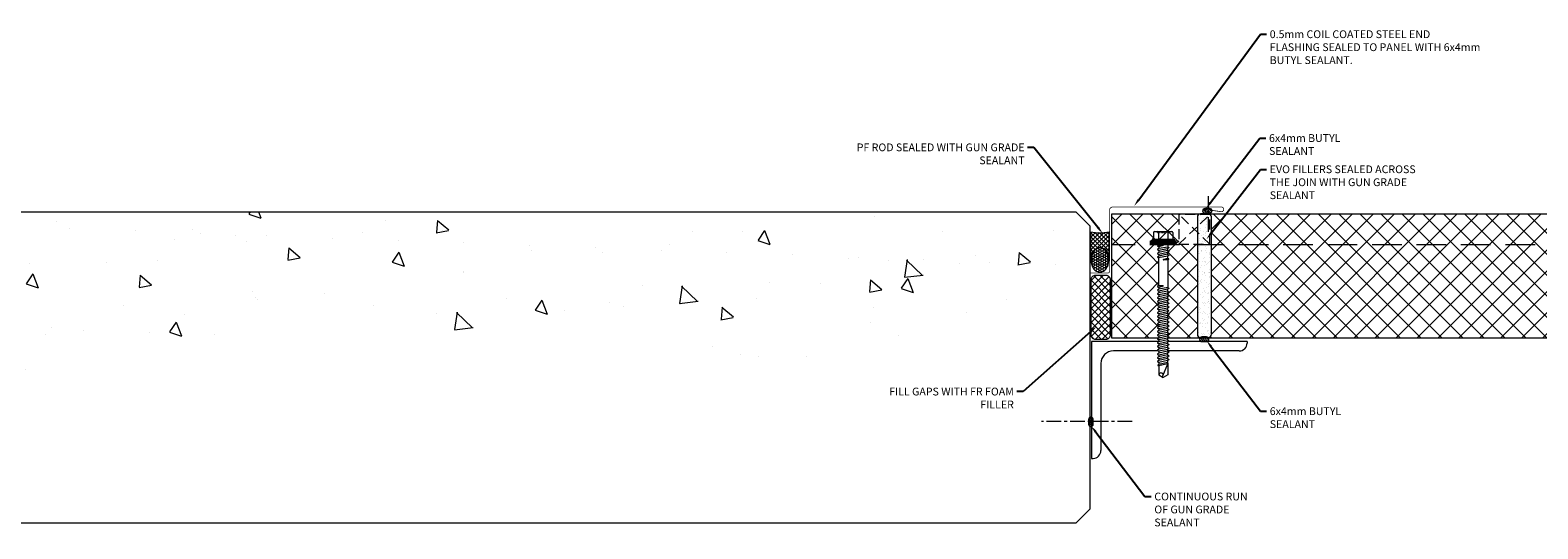
# Model space of a CAD drawing. Units: millimetres. Extents: x 39732 to 149843, y 43481 to 74066.
# Drawn here: x 65433 to 66403, y 44951 to 45272 of the extents above; entities that cross this region are included whole.
import ezdxf
from ezdxf import colors
from ezdxf.entities.mleader import LeaderData, LeaderLine
from ezdxf.math import Vec2, Vec3

# ---------------------------------------------------------------- set-up
doc = ezdxf.new("R2010")
doc.units = ezdxf.units.MM
doc.set_wipeout_variables(frame=1)
for name, pattern in [('CENTER', [50.8, 31.75, -6.35, 6.35, -6.35]), ('DOT', [0.25, 0, -0.25]), ('HIDDEN', [9.525, 6.35, -3.175])]:
    doc.linetypes.add(name, pattern=pattern)
doc.layers.get('0').update_dxf_attribs({"lineweight": 9})
for name, color, linetype, lineweight in [('Flashings', 6, 'Continuous', 50), ('Hatch', 43, 'Continuous', 18), ('PANEL WALL', 7, 'Continuous', 20), ('Structure primary', 7, 'Continuous', 9), ('TEXT', 7, 'Continuous', 13)]:
    doc.layers.add(name, color=color, linetype=linetype, lineweight=lineweight)
doc.styles.add('K_Span-std', font='arial.ttf', dxfattribs={"width": 0.8})
pattern_1 = [(135, (16529.0247, -15920.5783), (-0.67351921, -0.67351921), [])]

# ---------------------------------------------------------------- blocks, each defined once
blk = doc.blocks.new('*U328')
h = blk.add_hatch()
h.set_pattern_fill('AR-CONC', color=8, scale=0.5)
h.set_pattern_definition([(50, (-50, 1e-14), (91.0923, -7.9695), [9.525, -104.775]), (355, (-50, 1e-14), (-17.6217, 95.5284), [7.62, -83.8203]), (100.4514, (-42.41, -0.66), (73.4706, 87.559), [8.095, -89.045]), (46.184, (-50, 25.4), (135.5395, -21.021), [14.2875, -157.1625]), (96.6356, (-38.7, 23.65), (118.702, 123.713), [12.1425, -133.568]), (351.184, (-50, 25.4), (118.702, 123.713), [11.43, -125.73]), (21, (-37.3, 19.05), (75.8072, -51.1326), [9.525, -104.775]), (326, (-37.3, 19.05), (30.901, 92.094), [7.62, -83.82]), (71.4514, (-30.98, 14.79), (106.7082, 40.9614), [8.095, -89.045]), (37.5, (-50, 1e-14), (1.5443, 42.2775), [0, -82.804, 0, -85.09, 0, -84.1375]), (7.5, (-50, 1e-14), (33.4098, 50.0903), [0, -48.514, 0, -80.899, 0, -32.0675]), (327.5, (-78.32, 1e-14), (67.7953, -2.86437), [0, -31.75, 0, -99.06, 0, -131.445]), (317.5, (-91.02, 1e-14), (74.0646, 12.7132), [0, -41.275, 0, -65.786, 0, -93.345])])
h.paths.add_polyline_path([(-100.36, 1549.51), (-104.78, 1579.02), (-110.33, 1607.18), (-116.35, 1633.74), (-122.16, 1658.5), (-127.1, 1681.22), (-130.52, 1701.68), (-131.93, 1719.75), (-131.63, 1735.7), (-130.11, 1749.89), (-127.86, 1762.68), (-125.35, 1774.44), (-123.08, 1785.53), (-121.53, 1796.32), (-121.19, 1807.17), (-122.36, 1818.39), (-124.61, 1830.14), (-127.34, 1842.51), (-129.93, 1855.6), (-131.78, 1869.51), (-132.28, 1884.34), (-130.82, 1900.18), (-126.79, 1917.14), (-120.04, 1935.52), (-112.23, 1956.38), (-105.49, 1981), (-101.95, 2010.67), (-103.73, 2046.64), (-112.96, 2090.2), (-131.76, 2142.62), (-160.21, 2200.96), (-185, 2200.96), (-200, 2185.96), (-200, 113.15), (-165.61, 125.31), (-142.87, 153.09), (-130.55, 193.1), (-126.01, 242.45), (-126.62, 298.24), (-129.72, 357.59), (-132.68, 417.6), (-133.39, 475.81), (-131.81, 531.54), (-128.41, 584.52), (-123.68, 634.5), (-118.11, 681.21), (-112.18, 724.4), (-106.36, 763.8), (-101.14, 799.17), (-96.93, 830.41), (-93.85, 858.12), (-91.94, 883.05), (-91.24, 905.97), (-91.8, 927.64), (-93.66, 948.82), (-96.85, 970.28), (-101.44, 992.77), (-107.35, 1016.91), (-114.12, 1042.68), (-121.19, 1069.94), (-128, 1098.52), (-133.97, 1128.26), (-138.55, 1159), (-141.16, 1190.59), (-141.24, 1222.86), (-138.45, 1255.66), (-133.35, 1288.84), (-126.7, 1322.24), (-119.29, 1355.71), (-111.9, 1389.1), (-105.29, 1422.27), (-100.25, 1455.05), (-97.55, 1487.31), (-97.73, 1518.86)])
blk.add_lwpolyline([(-200, 0), (-200, 2191.96), (-191, 2200.96), (-9, 2200.96), (0, 2191.96), (0, 0)], close=True)
blk = doc.blocks.new('*U72')
for p, q in [((0, 100), (1, 100)), ((0, 100), (0, 0)), ((6, 95), (6, 14)), ((14, 6), (70, 6)), ((75, 0), (75, 1)), ((0, 0), (75, 0))]:
    blk.add_line(p, q)
for centre, radius, start, end in [((1, 95), 5, 0, 90), ((14, 14), 8, 180, 270), ((70, 1), 5, 0, 90)]:
    blk.add_arc(centre, radius, start, end)
blk = doc.blocks.new('*U278')
at = {"lineweight": 5}
h = blk.add_hatch(dxfattribs=at)
h.set_pattern_fill('ANSI31', color=256, scale=0.3, angle=90, style=0)
h.set_pattern_definition(pattern_1)
h.paths.add_polyline_path([(1.5, 0, 0.414214), (3, 1.5, 0.414214), (1.5, 3), (-1.5, 3, 0.414214), (-3, 1.5, 0.414214), (-1.5, 0)])
blk.add_lwpolyline([(3, 1.5), (3, 1.5, 0.414214), (1.5, 3), (-1.5, 3, 0.414214), (-3, 1.5), (-3, 1.5, 0.414214), (-1.5, 0), (1.5, 0, 0.414214)], format="xyb", close=True, dxfattribs=at)
blk = doc.blocks.new('Sealant 6 & Backing Rod')
h = blk.add_hatch()
h.set_pattern_fill('HONEY', color=8, scale=0.15, angle=90, style=0)
h.set_pattern_definition([(90, (-278.4, 26.2078), (-0.4124445, 0.714375), [0.47625, -0.9525]), (210, (-278.4, 26.2078), (-0.41244465, -0.7143749), [0.47625, -0.9525]), (150, (-278.4, 26.2078), (-0.82488915, 9e-08), [-0.9525, 0.47625])])
edge = h.paths.add_edge_path()
edge.add_ellipse((-8.97, 3), major_axis=(3.91, 0), ratio=0.728665, start_angle=0, end_angle=360, ccw=False)
h = blk.add_hatch()
h.set_pattern_fill('NET', color=8, scale=0.3, angle=135, style=0)
h.set_pattern_definition([(135, (-278.4, 26.2078), (-0.6735192, -0.6735192), []), (225, (-278.4, 26.2078), (0.6735192, -0.6735192), [])])
edge = h.paths.add_edge_path()
edge.add_ellipse((-8.97, 3), major_axis=(4.09, 0), ratio=0.733157, start_angle=270, end_angle=450)
edge.add_line((-8.92, 0), (0, 0))
edge.add_arc((13.88, 3), 14.2, 167.8071, 192.1929, ccw=False)
edge.add_line((0, 6), (-8.92, 6))
at = {"color": 8}
blk.add_lwpolyline([(-8.97, 0), (0, 0, -0.106806), (0, 6), (-8.97, 6)], format="xyb", dxfattribs=at)
at = {"color": 8, "extrusion": (0, 0, -1)}
for major_axis, ratio, start_param, end_param in [((3.91, 0), 0.728665, 3.141593, 9.424778), ((4.09, 0), 0.733157, -1.570796, 1.570796)]:
    blk.add_ellipse((-8.97, 3), major_axis=major_axis, ratio=ratio, start_param=start_param, end_param=end_param, dxfattribs=at)
blk = doc.blocks.new('*U210')
at = {"transparency": 33554511}
h = blk.add_hatch(dxfattribs=at)
h.set_pattern_fill('AR-SAND', color=256, scale=0.1)
h.set_pattern_definition([(37.5, (-785.2967, 30), (-0.160003, 4.894132), [0, -3.8608, 0, -4.318, 0, -4.1275]), (7.5, (-785.2967, 30), (4.495233, 7.16825), [0, -2.0828, 0, -3.4798, 0, -1.3335]), (327.5, (-788.421, 30), (7.909924, 0.014372), [0, -1.27, 0, -4.572, 0, -5.969]), (317.5, (-788.421, 30), (7.635565, 2.229293), [0, -0.635, 0, -2.9972, 0, -3.429])])
h.paths.add_polyline_path([(1179.7, 2.5, 0.414214), (1181.7, 0.5), (1186.7, 0.5, 0.414214), (1188.7, 2.5), (1188.7, 77.91, 0.414214), (1186.7, 79.91), (1181.7, 79.91, 0.414214), (1179.7, 77.91)])
at = {"linetype": 'Continuous'}
blk.add_lwpolyline([(0, 0), (1243.83, 0), (1243.83, 80), (0, 80)], close=True, dxfattribs=at)
at = {"transparency": 33554511}
blk.add_lwpolyline([(1179.7, 2.5), (1179.7, 77.91, -0.414214), (1181.7, 79.91), (1186.7, 79.91, -0.414214), (1188.7, 77.91), (1188.7, 2.5, -0.414214), (1186.7, 0.5), (1181.7, 0.5, -0.414214)], format="xyb", close=True, dxfattribs=at)
at = {"linetype": 'HIDDEN'}
blk.add_lwpolyline([(1200.62, 60.4), (1180.62, 60.4), (1180.62, 79.5), (1200.62, 79.5)], close=True, dxfattribs=at)
for points in [[(1200.62, 60.4), (1180.62, 79.5)], [(1180.62, 60.4), (1200.62, 79.5)]]:
    blk.add_lwpolyline(points, dxfattribs=at)
at = {"linetype": 'HIDDEN', "ltscale": 3}
blk.add_lwpolyline([(0, 60), (1243.83, 60)], dxfattribs=at)
blk = doc.blocks.new('*U315')
at = {"lineweight": 5}
h = blk.add_hatch(dxfattribs=at)
h.set_pattern_fill('ANSI31', color=256, scale=0.3, angle=90, style=0)
h.set_pattern_definition(pattern_1)
h.paths.add_polyline_path([(1.5, 0, 0.414214), (3, 1.5, 0.414214), (1.5, 3), (-1.5, 3, 0.414214), (-3, 1.5, 0.414214), (-1.5, 0)])
blk.add_lwpolyline([(3, 1.5), (3, 1.5, 0.414214), (1.5, 3), (-1.5, 3, 0.414214), (-3, 1.5), (-3, 1.5, 0.414214), (-1.5, 0), (1.5, 0, 0.414214)], format="xyb", close=True, dxfattribs=at)
blk = doc.blocks.new('*U355')
at = {"linetype": 'Continuous'}
for p, q in [((-8.27, 3.08), (-8.27, 5.62)), ((-8.27, 3.08), (-8.27, 5.62)), ((-8.27, 0), (-8.27, 3.08)), ((-8.27, 0), (-8.27, 3.08)), ((-8.27, -3.08), (-8.27, 0)), ((-8.27, -5.62), (-8.27, -3.08))]:
    blk.add_line(p, q, dxfattribs=at)
at = {"linetype": 'DOT'}
for p, q in [((-8.27, 4), (-7.61, 3.94)), ((-7.61, 0), (-7.61, 3.94)), ((-7.61, -3.94), (-7.61, 0)), ((-8.27, -4), (-7.61, -3.94))]:
    blk.add_line(p, q, dxfattribs=at)
at = {"linetype": 'Continuous'}
for centre, start, end in [((-7.74, 5.62), 90, 180), ((-7.74, 3.61), 180, 270), ((-7.74, 2.54), 90, 180), ((-7.74, -2.54), 180, 270), ((-7.74, -3.61), 90, 180), ((-7.74, -5.62), 180, 270)]:
    blk.add_arc(centre, 0.533, start, end, dxfattribs=at)
at = {"color": 63}
blk.add_wipeout([(85.58, 0), (83.81, 3.07), (76.39, 3.07), (75.84, 2.93), (74.74, 2.93), (74.2, 3.87), (73.77, 3.87), (73.23, 2.93), (72.32, 2.93), (71.78, 3.87), (71.35, 3.87), (70.81, 2.93), (69.91, 2.93), (69.37, 3.87), (68.94, 3.87), (68.4, 2.93), (67.5, 2.93), (66.96, 3.87), (66.53, 3.87), (65.99, 2.93), (65.08, 2.93), (64.54, 3.87), (64.11, 3.87), (63.57, 2.93), (62.67, 2.93), (62.13, 3.87), (61.7, 3.87), (61.16, 2.93), (60.26, 2.93), (59.72, 3.87), (59.29, 3.87), (58.75, 2.93), (57.84, 2.93), (57.3, 3.87), (56.87, 3.87), (56.33, 2.93), (55.43, 2.93), (54.89, 3.87), (54.46, 3.87), (53.92, 2.93), (53.02, 2.93), (52.48, 3.87), (52.05, 3.87), (51.51, 2.93), (50.6, 2.93), (50.06, 3.87), (49.63, 3.87), (49.09, 2.93), (48.19, 2.93), (47.65, 3.87), (47.22, 3.87), (46.68, 2.93), (45.78, 2.93), (45.24, 3.87), (44.81, 3.87), (44.27, 2.93), (43.36, 2.93), (42.82, 3.87), (42.39, 3.87), (41.85, 2.93), (40.95, 2.93), (40.41, 3.87), (39.98, 3.87), (39.44, 2.93), (38.54, 2.93), (38, 3.87), (37.57, 3.87), (37.03, 2.93), (36.12, 2.93), (35.58, 3.87), (35.15, 3.87), (34.61, 2.93), (33.71, 2.93), (33.17, 3.87), (32.74, 3.87), (32.2, 2.93), (31.3, 2.93), (30.76, 3.87), (30.33, 3.87), (29.79, 2.93), (28.88, 2.93), (28.34, 3.87), (27.91, 3.87), (27.53, 3.2), (9.93, 3.2), (9.55, 3.87), (9.12, 3.87), (8.58, 2.93), (7.67, 2.93), (7.14, 3.87), (6.7, 3.87), (6.17, 2.93), (5.26, 2.93), (4.72, 3.87), (4.29, 3.87), (3.75, 2.93), (2.85, 2.93), (2.31, 3.87), (1.88, 3.87), (1.49, 3.2), (-0.2, 3.2), (-0.2, -3.2), (0.29, -3.2), (0.67, -3.87), (1.1, -3.87), (1.64, -2.93), (2.55, -2.93), (3.08, -3.87), (3.52, -3.87), (4.05, -2.93), (4.96, -2.93), (5.5, -3.87), (5.93, -3.87), (6.47, -2.93), (7.37, -2.93), (7.91, -3.87), (8.34, -3.87), (8.73, -3.2), (26.32, -3.2), (26.71, -3.87), (27.14, -3.87), (27.68, -2.93), (28.58, -2.93), (29.12, -3.87), (29.55, -3.87), (30.09, -2.93), (30.99, -2.93), (31.53, -3.87), (31.96, -3.87), (32.5, -2.93), (33.41, -2.93), (33.95, -3.87), (34.38, -3.87), (34.92, -2.93), (35.82, -2.93), (36.36, -3.87), (36.79, -3.87), (37.33, -2.93), (38.23, -2.93), (38.77, -3.87), (39.2, -3.87), (39.74, -2.93), (40.65, -2.93), (41.19, -3.87), (41.62, -3.87), (42.16, -2.93), (43.06, -2.93), (43.6, -3.87), (44.03, -3.87), (44.57, -2.93), (45.47, -2.93), (46.01, -3.87), (46.44, -3.87), (46.98, -2.93), (47.89, -2.93), (48.43, -3.87), (48.86, -3.87), (49.4, -2.93), (50.3, -2.93), (50.84, -3.87), (51.27, -3.87), (51.81, -2.93), (52.71, -2.93), (53.25, -3.87), (53.68, -3.87), (54.22, -2.93), (55.13, -2.93), (55.67, -3.87), (56.1, -3.87), (56.64, -2.93), (57.54, -2.93), (58.08, -3.87), (58.51, -3.87), (59.05, -2.93), (59.95, -2.93), (60.49, -3.87), (60.92, -3.87), (61.46, -2.93), (62.37, -2.93), (62.91, -3.87), (63.34, -3.87), (63.88, -2.93), (64.78, -2.93), (65.32, -3.87), (65.75, -3.87), (66.29, -2.93), (67.19, -2.93), (67.73, -3.87), (68.16, -3.87), (68.7, -2.93), (69.61, -2.93), (70.15, -3.87), (70.58, -3.87), (71.12, -2.93), (72.02, -2.93), (72.56, -3.87), (72.99, -3.87), (73.53, -2.93), (74.43, -2.93), (74.97, -3.87), (75.4, -3.87), (75.94, -2.93), (76.96, -2.93), (77.34, -3.6), (77.77, -3.6), (78.08, -3.07), (83.81, -3.07)], dxfattribs=at)
at = {"linetype": 'Continuous'}
for p, q in [((-7.74, 6.15), (-4.01, 6.15)), ((-7.74, 3.08), (-3.37, 3.08)), ((-3.49, 6.55), (-3.37, 7)), ((-3.37, -7), (-3.37, 7)), ((-3.37, 7), (-2.87, 7)), ((-2.87, 7), (-2.27, 6.4)), ((-2.87, 0), (-2.87, 7)), ((-2.87, -7), (-2.87, 0)), ((-2.27, 0), (-2.27, 6.4)), ((-2.27, 0), (-2.27, 4.15)), ((-2.27, -4.15), (-2.27, 0)), ((-2.27, -6.4), (-2.27, 0)), ((0, 3), (1.61, 3)), ((1.61, 3), (1.99, 3.67)), ((1.61, 3), (2.66, -2.73)), ((1.99, 3.67), (2.19, 3.67)), ((2.19, 3.67), (2.73, 2.73)), ((2.73, 2.73), (3.94, -2.73)), ((2.73, 2.73), (3.87, 2.73)), ((3.87, 2.73), (4.41, 3.67)), ((3.87, 2.73), (5.07, -2.73)), ((4.41, 3.67), (4.61, 3.67)), ((4.61, 3.67), (5.15, 2.73)), ((5.15, 2.73), (6.35, -2.73)), ((5.15, 2.73), (6.28, 2.73)), ((6.28, 2.73), (6.82, 3.67)), ((6.28, 2.73), (7.49, -2.73)), ((6.82, 3.67), (7.02, 3.67)), ((7.02, 3.67), (7.56, 2.73)), ((7.56, 2.73), (8.61, -3)), ((7.56, 2.73), (8.69, 2.73)), ((9.23, 3.67), (8.69, 2.73)), ((9.23, 3.67), (8.69, 2.73)), ((9.56, 0.09), (8.69, 2.73)), ((9.43, 3.67), (9.23, 3.67)), ((9.82, 3), (9.43, 3.67)), ((9.82, 3), (27.64, 3)), ((9.82, 3), (9.82, 0.13)), ((27.64, 3), (28.03, 3.67)), ((27.64, 3), (28.7, -2.73)), ((28.03, 3.67), (28.23, 3.67)), ((28.23, 3.67), (28.77, 2.73)), ((28.77, 2.73), (29.97, -2.73)), ((28.77, 2.73), (29.9, 2.73)), ((29.9, 2.73), (30.44, 3.67)), ((29.9, 2.73), (31.11, -2.73)), ((30.44, 3.67), (30.64, 3.67)), ((30.64, 3.67), (31.18, 2.73)), ((31.18, 2.73), (32.39, -2.73)), ((31.18, 2.73), (32.32, 2.73)), ((32.32, 2.73), (32.86, 3.67)), ((32.32, 2.73), (33.52, -2.73)), ((32.86, 3.67), (33.06, 3.67)), ((33.06, 3.67), (33.59, 2.73)), ((33.59, 2.73), (34.8, -2.73)), ((33.59, 2.73), (34.73, 2.73)), ((34.73, 2.73), (35.27, 3.67)), ((34.73, 2.73), (35.94, -2.73)), ((35.27, 3.67), (35.47, 3.67)), ((35.47, 3.67), (36.01, 2.73)), ((36.01, 2.73), (37.21, -2.73)), ((36.01, 2.73), (37.14, 2.73)), ((37.14, 2.73), (37.68, 3.67)), ((37.14, 2.73), (38.35, -2.73)), ((37.68, 3.67), (37.88, 3.67)), ((37.88, 3.67), (38.42, 2.73)), ((38.42, 2.73), (39.63, -2.73)), ((38.42, 2.73), (39.56, 2.73)), ((39.56, 2.73), (40.1, 3.67)), ((39.56, 2.73), (40.76, -2.73)), ((40.1, 3.67), (40.3, 3.67)), ((40.3, 3.67), (40.83, 2.73)), ((40.83, 2.73), (42.04, -2.73)), ((40.83, 2.73), (41.97, 2.73)), ((41.97, 2.73), (42.51, 3.67)), ((41.97, 2.73), (43.18, -2.73)), ((42.51, 3.67), (42.71, 3.67)), ((42.71, 3.67), (43.25, 2.73)), ((43.25, 2.73), (44.45, -2.73)), ((43.25, 2.73), (44.38, 2.73)), ((44.38, 2.73), (44.92, 3.67)), ((44.38, 2.73), (45.59, -2.73)), ((44.92, 3.67), (45.12, 3.67)), ((45.12, 3.67), (45.66, 2.73)), ((45.66, 2.73), (46.87, -2.73)), ((45.66, 2.73), (46.8, 2.73)), ((46.8, 2.73), (47.34, 3.67)), ((46.8, 2.73), (48, -2.73)), ((47.34, 3.67), (47.54, 3.67)), ((47.54, 3.67), (48.07, 2.73)), ((48.07, 2.73), (49.28, -2.73)), ((48.07, 2.73), (49.21, 2.73)), ((49.21, 2.73), (49.75, 3.67)), ((49.21, 2.73), (50.42, -2.73)), ((49.75, 3.67), (49.95, 3.67)), ((49.95, 3.67), (50.49, 2.73)), ((50.49, 2.73), (51.69, -2.73)), ((50.49, 2.73), (51.62, 2.73)), ((51.62, 2.73), (52.16, 3.67)), ((51.62, 2.73), (52.83, -2.73)), ((52.16, 3.67), (52.36, 3.67)), ((52.36, 3.67), (52.9, 2.73)), ((52.9, 2.73), (54.11, -2.73)), ((52.9, 2.73), (54.04, 2.73)), ((54.04, 2.73), (54.58, 3.67)), ((54.04, 2.73), (55.24, -2.73)), ((54.58, 3.67), (54.78, 3.67)), ((54.78, 3.67), (55.31, 2.73)), ((55.31, 2.73), (56.52, -2.73)), ((55.31, 2.73), (56.45, 2.73)), ((56.45, 2.73), (56.99, 3.67)), ((56.45, 2.73), (57.66, -2.73)), ((56.99, 3.67), (57.19, 3.67)), ((57.19, 3.67), (57.73, 2.73)), ((57.73, 2.73), (58.86, 2.73)), ((57.73, 2.73), (58.93, -2.73)), ((58.86, 2.73), (59.4, 3.67)), ((58.86, 2.73), (60.07, -2.73)), ((59.4, 3.67), (59.6, 3.67)), ((59.6, 3.67), (60.14, 2.73)), ((60.14, 2.73), (61.28, 2.73)), ((60.14, 2.73), (61.35, -2.73)), ((61.28, 2.73), (61.82, 3.67)), ((61.28, 2.73), (62.48, -2.73)), ((61.82, 3.67), (62.02, 3.67)), ((62.02, 3.67), (62.55, 2.73)), ((62.55, 2.73), (63.69, 2.73)), ((62.55, 2.73), (63.76, -2.73)), ((63.69, 2.73), (64.23, 3.67)), ((63.69, 2.73), (64.9, -2.73)), ((64.23, 3.67), (64.43, 3.67)), ((64.43, 3.67), (64.97, 2.73)), ((64.97, 2.73), (66.1, 2.73)), ((64.97, 2.73), (66.17, -2.73)), ((66.1, 2.73), (66.64, 3.67)), ((66.1, 2.73), (67.31, -2.73)), ((66.64, 3.67), (66.84, 3.67)), ((66.84, 3.67), (67.38, 2.73)), ((67.38, 2.73), (68.52, 2.73)), ((67.38, 2.73), (68.59, -2.73)), ((68.52, 2.73), (69.06, 3.67)), ((68.52, 2.73), (69.72, -2.73)), ((69.06, 3.67), (69.26, 3.67)), ((69.26, 3.67), (69.79, 2.73)), ((69.79, 2.73), (70.93, 2.73)), ((69.79, 2.73), (71, -2.73)), ((70.93, 2.73), (71.47, 3.67)), ((70.93, 2.73), (72.14, -2.73)), ((71.47, 3.67), (71.67, 3.67)), ((71.67, 3.67), (72.21, 2.73)), ((72.21, 2.73), (73.34, 2.73)), ((72.21, 2.73), (73.41, -2.73)), ((73.34, 2.73), (73.88, 3.67)), ((73.34, 2.73), (74.55, -2.73)), ((73.88, 3.67), (74.08, 3.67)), ((74.08, 3.67), (74.62, 2.73)), ((74.62, 2.73), (75.87, 2.73)), ((74.62, 2.73), (75.83, -2.73)), ((75.87, 2.73), (76.42, 2.87)), ((75.87, 2.73), (77.07, -2.73)), ((76.42, 2.87), (85, -0.6)), ((76.42, 2.87), (83.7, 2.87)), ((76.73, 2.74), (77.97, -2.87)), ((83.7, 2.87), (85.35, 0)), ((83.7, -2.87), (85.35, 0)), ((-7.74, -3.08), (-3.37, -3.08)), ((-7.74, -6.15), (-4.01, -6.15)), ((-3.49, -6.55), (-3.37, -7)), ((-3.37, -7), (-2.87, -7)), ((-2.87, -7), (-2.27, -6.4)), ((0, -3), (0.4, -3)), ((0.4, -3), (0.4, -0.13)), ((0.4, -3), (0.79, -3.67)), ((0.66, -0.09), (1.53, -2.73)), ((0.79, -3.67), (0.99, -3.67)), ((0.99, -3.67), (1.53, -2.73)), ((0.99, -3.67), (1.53, -2.73)), ((1.53, -2.73), (2.66, -2.73)), ((2.66, -2.73), (3.2, -3.67)), ((3.2, -3.67), (3.4, -3.67)), ((3.4, -3.67), (3.94, -2.73)), ((3.94, -2.73), (5.07, -2.73)), ((5.07, -2.73), (5.61, -3.67)), ((5.61, -3.67), (5.81, -3.67)), ((5.81, -3.67), (6.35, -2.73)), ((6.35, -2.73), (7.49, -2.73)), ((7.49, -2.73), (8.03, -3.67)), ((8.03, -3.67), (8.23, -3.67)), ((8.23, -3.67), (8.61, -3)), ((8.61, -3), (26.44, -3)), ((26.44, -3), (26.44, -0.13)), ((26.44, -3), (26.82, -3.67)), ((26.7, -0.09), (27.56, -2.73)), ((26.82, -3.67), (27.02, -3.67)), ((27.02, -3.67), (27.56, -2.73)), ((27.02, -3.67), (27.56, -2.73)), ((27.56, -2.73), (28.7, -2.73)), ((28.7, -2.73), (29.24, -3.67)), ((29.24, -3.67), (29.44, -3.67)), ((29.44, -3.67), (29.97, -2.73)), ((29.97, -2.73), (31.11, -2.73)), ((31.11, -2.73), (31.65, -3.67)), ((31.65, -3.67), (31.85, -3.67)), ((31.85, -3.67), (32.39, -2.73)), ((32.39, -2.73), (33.52, -2.73)), ((33.52, -2.73), (34.06, -3.67)), ((34.06, -3.67), (34.26, -3.67)), ((34.26, -3.67), (34.8, -2.73)), ((34.8, -2.73), (35.94, -2.73)), ((35.94, -2.73), (36.48, -3.67)), ((36.48, -3.67), (36.68, -3.67)), ((36.68, -3.67), (37.21, -2.73)), ((37.21, -2.73), (38.35, -2.73)), ((38.35, -2.73), (38.89, -3.67)), ((38.89, -3.67), (39.09, -3.67)), ((39.09, -3.67), (39.63, -2.73)), ((39.63, -2.73), (40.76, -2.73)), ((40.76, -2.73), (41.3, -3.67)), ((41.3, -3.67), (41.5, -3.67)), ((41.5, -3.67), (42.04, -2.73)), ((42.04, -2.73), (43.18, -2.73)), ((43.18, -2.73), (43.72, -3.67)), ((43.72, -3.67), (43.92, -3.67)), ((43.92, -3.67), (44.45, -2.73)), ((44.45, -2.73), (45.59, -2.73)), ((45.59, -2.73), (46.13, -3.67)), ((46.13, -3.67), (46.33, -3.67)), ((46.33, -3.67), (46.87, -2.73)), ((46.87, -2.73), (48, -2.73)), ((48, -2.73), (48.54, -3.67)), ((48.54, -3.67), (48.74, -3.67)), ((48.74, -3.67), (49.28, -2.73)), ((49.28, -2.73), (50.42, -2.73)), ((50.42, -2.73), (50.96, -3.67)), ((50.96, -3.67), (51.16, -3.67)), ((51.16, -3.67), (51.69, -2.73)), ((51.69, -2.73), (52.83, -2.73)), ((52.83, -2.73), (53.37, -3.67)), ((53.37, -3.67), (53.57, -3.67)), ((53.57, -3.67), (54.11, -2.73)), ((54.11, -2.73), (55.24, -2.73)), ((55.24, -2.73), (55.78, -3.67)), ((55.78, -3.67), (55.98, -3.67)), ((55.98, -3.67), (56.52, -2.73)), ((56.52, -2.73), (57.66, -2.73)), ((57.66, -2.73), (58.2, -3.67)), ((58.2, -3.67), (58.4, -3.67)), ((58.4, -3.67), (58.93, -2.73)), ((58.93, -2.73), (60.07, -2.73)), ((60.07, -2.73), (60.61, -3.67)), ((60.61, -3.67), (60.81, -3.67)), ((60.81, -3.67), (61.35, -2.73)), ((61.35, -2.73), (62.48, -2.73)), ((62.48, -2.73), (63.02, -3.67)), ((63.02, -3.67), (63.22, -3.67)), ((63.22, -3.67), (63.76, -2.73)), ((63.76, -2.73), (64.9, -2.73)), ((64.9, -2.73), (65.44, -3.67)), ((65.44, -3.67), (65.64, -3.67)), ((65.64, -3.67), (66.17, -2.73)), ((66.17, -2.73), (67.31, -2.73)), ((67.31, -2.73), (67.85, -3.67)), ((67.85, -3.67), (68.05, -3.67)), ((68.05, -3.67), (68.59, -2.73)), ((68.59, -2.73), (69.72, -2.73)), ((69.72, -2.73), (70.26, -3.67)), ((70.26, -3.67), (70.46, -3.67)), ((70.46, -3.67), (71, -2.73)), ((71, -2.73), (72.14, -2.73)), ((72.14, -2.73), (72.68, -3.67)), ((72.68, -3.67), (72.88, -3.67)), ((72.88, -3.67), (73.41, -2.73)), ((73.41, -2.73), (74.55, -2.73)), ((74.55, -2.73), (75.09, -3.67)), ((75.09, -3.67), (75.29, -3.67)), ((75.29, -3.67), (75.83, -2.73)), ((75.83, -2.73), (77.07, -2.73)), ((77.07, -2.73), (77.46, -3.4)), ((77.46, -3.4), (77.66, -3.4)), ((77.66, -3.4), (77.97, -2.87)), ((77.97, -2.87), (83.7, -2.87))]:
    blk.add_line(p, q, dxfattribs=at)
at = {"lineweight": 25}
for p, q in [((-2.27, -8), (-2.27, 8)), ((-2.27, 8), (-1.39, 8)), ((-1.39, 8), (0, 8)), ((-1.39, -8), (-1.39, 8)), ((0, 8), (0, -8)), ((-1.39, -8), (-2.27, -8)), ((0, -8), (-1.39, -8))]:
    blk.add_line(p, q, dxfattribs=at)
at = {"linetype": 'Continuous'}
for centre, radius, start, end in [((-4.01, 6.69), 0.533, 270, 345), ((0.53, -0.13), 0.133, 18.10669, 180), ((9.68, 0.13), 0.133, 198.10669, 0), ((26.57, -0.13), 0.133, 18.10669, 180), ((84, -1.41), 1.49, 109.22663, 258.0792), ((-4.01, -6.69), 0.533, 15, 90)]:
    blk.add_arc(centre, radius, start, end, dxfattribs=at)

msp = doc.modelspace()

# ---------------------------------------------------------------- hatches: boundary and pattern name
h = msp.add_hatch()
h.set_pattern_fill('ANSI37', color=8)
h.set_pattern_definition([(45, (75210.3403, 39855.251), (-2.245064, 2.245064), []), (135, (75210.3403, 39855.251), (-2.245064, -2.245064), [])])
h.paths.add_polyline_path([(66127.85, 45111.36, 0.414214), (66124.85, 45114.36), (66118.54, 45114.36, 0.414214), (66115.54, 45111.36), (66115.54, 45075.92, 0.414214), (66118.54, 45072.92), (66124.85, 45072.92, 0.414214), (66127.85, 45075.92)])
at = {"layer": 'Hatch'}
h = msp.add_hatch(dxfattribs=at)
h.set_pattern_fill('ANSI37', color=161, scale=3, angle=90)
h.set_pattern_definition([(135, (75210.117, 39855.474), (-6.735192, -6.735192), []), (225, (75210.117, 39855.474), (6.735192, -6.735192), [])])
h.paths.add_polyline_path([(66171.92, 45153.79), (66128.71, 45153.79), (66128.71, 45133.79), (66171.92, 45133.79)])
h.paths.add_polyline_path([(66183.84, 45133.79), (66128.71, 45133.79), (66128.71, 45073.79), (66185.84, 45074.29, -0.414214), (66183.84, 45076.29)])
h.paths.add_polyline_path([(67372.54, 45153.79), (66190.84, 45153.7, -0.414214), (66192.84, 45151.7), (66192.84, 45133.79), (67372.54, 45133.79)])
h.paths.add_polyline_path([(67372.54, 45133.79), (66192.84, 45133.79), (66192.84, 45076.29, -0.414214), (66190.84, 45074.29), (67372.54, 45073.79)])

# ---------------------------------------------------------------- linework, layer by layer
at = {"linetype": 'CENTER', "lineweight": 5, "ltscale": 0.3}
for points in [[(66190.9, 45142.05), (66190.9, 45164.97)], [(66141.98, 45020.32), (66083.56, 45020.32)]]:
    msp.add_lwpolyline(points, dxfattribs=at)
at = {"color": 8}
msp.add_lwpolyline([(66118.54, 45114.36), (66124.85, 45114.36, -0.414214), (66127.85, 45111.36), (66127.85, 45075.92, -0.414214), (66124.85, 45072.92), (66118.54, 45072.92, -0.414214), (66115.54, 45075.92), (66115.54, 45111.36, -0.414214)], format="xyb", close=True, dxfattribs=at)
at = {"layer": 'Flashings', "linetype": 'Continuous', "const_width": 0.5}
msp.add_lwpolyline([(66114.8, 45115.71), (66126.36, 45115.71, 0.414214), (66127.36, 45116.71), (66127.36, 45156.05, -0.414214), (66129.36, 45158.05), (66199.27, 45158.05, -0.414214), (66200.77, 45156.55), (66200.77, 45156.55, -0.414214), (66199.27, 45155.05), (66188.77, 45156.55)], format="xyb", dxfattribs=at)

# ---------------------------------------------------------------- block references
at = {"color": 254, "linetype": 'Continuous', "rotation": 180}
msp.add_blockref('*U278', (66190.19, 45157.04), dxfattribs=at)
at = {"xscale": 2.00000001999994, "yscale": 2.00000001999994, "zscale": 2.00000001999994, "rotation": 89.99999999999999}
msp.add_blockref('Sealant 6 & Backing Rod', (66127.14, 45141.92), dxfattribs=at)
at = {"color": 254, "linetype": 'Continuous'}
msp.add_blockref('*U315', (66188.29, 45071.58), dxfattribs=at)
at = {"rotation": 270}
msp.add_blockref('*U72', (66115.8, 45071.58), dxfattribs=at)
at = {"layer": 'PANEL WALL', "xscale": -1}
msp.add_blockref('*U210', (67372.54, 45073.79), dxfattribs=at)
at = {"layer": 'Structure primary', "rotation": 270}
msp.add_blockref('*U328', (63913.62, 44954.94), dxfattribs=at)

# ---------------------------------------------------------------- next in the draw order: block references
at = {"linetype": 'Continuous', "rotation": 270}
msp.add_blockref('*U355', (66161.86, 45133.98), dxfattribs=at)

# ---------------------------------------------------------------- next in the draw order: leaders
at = {"layer": 'TEXT'}
ml = msp.add_multileader_mtext('Standard', dxfattribs=at)
ml.set_content('0.5mm COIL COATED STEEL END FLASHING SEALED TO PANEL WITH 6x4mm BUTYL SEALANT.', color=256, style='K_Span-std')
ml.set_leader_properties(color=256)
ml.build(insert=Vec2(0, 0))
ml.multileader.update_dxf_attribs({"dogleg_length": 4, "arrow_head_size": 5})
ctx = ml.context
ctx.base_point, ctx.char_height, ctx.arrow_head_size, ctx.plane_origin = Vec3(66228.39, 45269.06), 5, 5, Vec3(66182.21, 45281.88)
notes = []
notes.append((ctx, [(0, (1, 1, 0), (66224.39, 45269.06), (1, 0), 4, [(0, [(66143.11, 45158.65)], 0, [])])]))
ctx.mtext.insert, ctx.mtext.width, ctx.mtext.defined_height, ctx.mtext.flow_direction = Vec3(66230.39, 45271.6), 135.8151, 16.84, 5
ctx.mtext.has_bg_fill, ctx.mtext.bg_color, ctx.mtext.bg_scale_factor, ctx.mtext.bg_transparency, ctx.mtext.use_window_bg_color = 1, -1027028792, 1.5, 0, 1
ml = msp.add_multileader_mtext('Standard', dxfattribs=at)
ml.set_content('PF ROD SEALED WITH GUN GRADE SEALANT', color=256, style='K_Span-std')
ml.set_leader_properties(color=256)
ml.build(insert=Vec2(0, 0))
ml.multileader.update_dxf_attribs({"dogleg_length": 4, "arrow_head_size": 5})
ctx = ml.context
ctx.base_point, ctx.char_height, ctx.arrow_head_size, ctx.plane_origin = Vec3(65948.26, 45196.36), 5, 5, Vec3(66193.91, 45198.48)
ctx.text_align_type = 2
notes.append((ctx, [(0, (1, 1, 0), (66078.67, 45196.36), (-1, 0), 4, [(0, [(66122.97, 45141.04)], 0, [])])]))
ctx.mtext.insert, ctx.mtext.width, ctx.mtext.defined_height, ctx.mtext.alignment, ctx.mtext.flow_direction = Vec3(66072.67, 45198.9), 123.0969, 26.5, 3, 5
ctx.mtext.has_bg_fill, ctx.mtext.bg_color, ctx.mtext.bg_scale_factor, ctx.mtext.bg_transparency, ctx.mtext.use_window_bg_color = 1, -1027028792, 1.5, 0, 1
ml = msp.add_multileader_mtext('Standard', dxfattribs=at)
ml.set_content('FILL GAPS WITH FR FOAM FILLER\\P ', color=256, style='K_Span-std')
ml.set_leader_properties(color=256)
ml.build(insert=Vec2(0, 0))
ml.multileader.update_dxf_attribs({"dogleg_length": 4, "arrow_head_size": 5})
ctx = ml.context
ctx.base_point, ctx.char_height, ctx.arrow_head_size, ctx.plane_origin = Vec3(65973.04, 45039.5), 5, 5, Vec3(66228.61, 45104.63)
ctx.text_align_type = 2
notes.append((ctx, [(0, (1, 1, 0), (66071.79, 45039.5), (-1, 0), 4, [(0, [(66119.15, 45081.5)], 0, [])])]))
ctx.mtext.insert, ctx.mtext.width, ctx.mtext.defined_height, ctx.mtext.alignment, ctx.mtext.flow_direction = Vec3(66065.79, 45042), 98.5709, 13.07, 3, 5
ctx.mtext.has_bg_fill, ctx.mtext.bg_color, ctx.mtext.bg_scale_factor, ctx.mtext.bg_transparency, ctx.mtext.use_window_bg_color = 1, -1027028792, 1.5, 0, 1
ml = msp.add_multileader_mtext('Standard', dxfattribs=at)
ml.set_content('CONTINUOUS RUN OF GUN GRADE SEALANT', color=256, style='K_Span-std')
ml.set_leader_properties(color=256)
ml.build(insert=Vec2(0, 0))
ml.multileader.update_dxf_attribs({"dogleg_length": 4, "arrow_head_size": 5})
ctx = ml.context
ctx.base_point, ctx.char_height, ctx.arrow_head_size, ctx.plane_origin = Vec3(66154.14, 44972.03), 5, 5, Vec3(66093.27, 45014.16)
notes.append((ctx, [(0, (1, 1, 0), (66150.14, 44972.03), (1, 0), 4, [(0, [(66115.47, 45017.44)], 0, [])])]))
ctx.mtext.insert, ctx.mtext.width, ctx.mtext.defined_height, ctx.mtext.flow_direction = Vec3(66156.14, 44974.57), 70, 35.23, 5
ctx.mtext.has_bg_fill, ctx.mtext.bg_color, ctx.mtext.bg_scale_factor, ctx.mtext.bg_transparency, ctx.mtext.use_window_bg_color = 1, -1027028792, 1.5, 0, 1
for ctx, leaders in notes:
    for number, flags, end, landing, length, lines in leaders:
        leader = LeaderData()
        leader.index, (leader.has_last_leader_line, leader.has_dogleg_vector, leader.attachment_direction) = number, flags
        leader.last_leader_point, leader.dogleg_vector, leader.dogleg_length = Vec3(end), Vec3(landing), length
        for number, points, colour, breaks in lines:
            line = LeaderLine()
            line.index, line.vertices, line.color, line.breaks = number, Vec3.list(points), colors.encode_raw_color(colour), breaks
            leader.lines.append(line)
        ctx.leaders.append(leader)

# ---------------------------------------------------------------- next in the draw order: block references
at = {"color": 254, "linetype": 'Continuous', "rotation": 270.0000000000011}
msp.add_blockref('*U315', (66113.84, 45019.95), dxfattribs=at)

# ---------------------------------------------------------------- next in the draw order: leaders
at = {"layer": 'TEXT'}
ml = msp.add_multileader_mtext('Standard', dxfattribs=at)
ml.set_content('EVO FILLERS SEALED ACROSS THE JOIN WITH GUN GRADE SEALANT', color=256, style='K_Span-std')
ml.set_leader_properties(color=256)
ml.build(insert=Vec2(0, 0))
ml.multileader.update_dxf_attribs({"dogleg_length": 4, "arrow_head_size": 5})
ctx = ml.context
ctx.base_point, ctx.char_height, ctx.arrow_head_size, ctx.plane_origin = Vec3(66228.39, 45182.28), 5, 5, Vec3(66167.51, 45140.66)
notes = []
notes.append((ctx, [(0, (1, 1, 0), (66224.39, 45182.28), (1, 0), 4, [(0, [(66189.71, 45137.38)], 0, [])])]))
ctx.mtext.insert, ctx.mtext.width, ctx.mtext.defined_height, ctx.mtext.flow_direction = Vec3(66230.39, 45184.82), 104.5799, 17.49, 5
ctx.mtext.has_bg_fill, ctx.mtext.bg_color, ctx.mtext.bg_scale_factor, ctx.mtext.bg_transparency, ctx.mtext.use_window_bg_color = 1, -1027028792, 1.5, 0, 1
ml = msp.add_multileader_mtext('Standard', dxfattribs=at)
ml.set_content('6x4mm BUTYL SEALANT', color=256, style='K_Span-std')
ml.set_leader_properties(color=256)
ml.build(insert=Vec2(0, 0))
ml.multileader.update_dxf_attribs({"dogleg_length": 4, "arrow_head_size": 5})
ctx = ml.context
ctx.base_point, ctx.char_height, ctx.arrow_head_size, ctx.plane_origin = Vec3(66228.39, 45026.85), 5, 5, Vec3(66167.51, 45068.98)
notes.append((ctx, [(0, (1, 1, 0), (66224.39, 45026.85), (1, 0), 4, [(0, [(66189.71, 45072.26)], 0, [])])]))
ctx.mtext.insert, ctx.mtext.width, ctx.mtext.defined_height, ctx.mtext.flow_direction = Vec3(66230.39, 45029.39), 70, 35.23, 5
ctx.mtext.has_bg_fill, ctx.mtext.bg_color, ctx.mtext.bg_scale_factor, ctx.mtext.bg_transparency, ctx.mtext.use_window_bg_color = 1, -1027028792, 1.5, 0, 1
for ctx, leaders in notes:
    for number, flags, end, landing, length, lines in leaders:
        leader = LeaderData()
        leader.index, (leader.has_last_leader_line, leader.has_dogleg_vector, leader.attachment_direction) = number, flags
        leader.last_leader_point, leader.dogleg_vector, leader.dogleg_length = Vec3(end), Vec3(landing), length
        for number, points, colour, breaks in lines:
            line = LeaderLine()
            line.index, line.vertices, line.color, line.breaks = number, Vec3.list(points), colors.encode_raw_color(colour), breaks
            leader.lines.append(line)
        ctx.leaders.append(leader)

# ---------------------------------------------------------------- next in the draw order: leaders
ml = msp.add_multileader_mtext('Standard', dxfattribs=at)
ml.set_content('6x4mm BUTYL SEALANT', color=256, style='K_Span-std')
ml.set_leader_properties(color=256)
ml.build(insert=Vec2(0, 0))
ml.multileader.update_dxf_attribs({"dogleg_length": 4, "arrow_head_size": 5})
ctx = ml.context
ctx.base_point, ctx.char_height, ctx.arrow_head_size, ctx.plane_origin = Vec3(66227.93, 45202.34), 5, 5, Vec3(66167.05, 45160.21)
notes = []
notes.append((ctx, [(0, (1, 1, 0), (66223.93, 45202.34), (1, 0), 4, [(0, [(66189.25, 45156.92)], 0, [])])]))
ctx.mtext.insert, ctx.mtext.width, ctx.mtext.defined_height, ctx.mtext.flow_direction = Vec3(66229.93, 45204.88), 70, 35.23, 5
ctx.mtext.has_bg_fill, ctx.mtext.bg_color, ctx.mtext.bg_scale_factor, ctx.mtext.bg_transparency, ctx.mtext.use_window_bg_color = 1, -1027028792, 1.5, 0, 1
for ctx, leaders in notes:
    for number, flags, end, landing, length, lines in leaders:
        leader = LeaderData()
        leader.index, (leader.has_last_leader_line, leader.has_dogleg_vector, leader.attachment_direction) = number, flags
        leader.last_leader_point, leader.dogleg_vector, leader.dogleg_length = Vec3(end), Vec3(landing), length
        for number, points, colour, breaks in lines:
            line = LeaderLine()
            line.index, line.vertices, line.color, line.breaks = number, Vec3.list(points), colors.encode_raw_color(colour), breaks
            leader.lines.append(line)
        ctx.leaders.append(leader)

doc.saveas('drawing.dxf')
